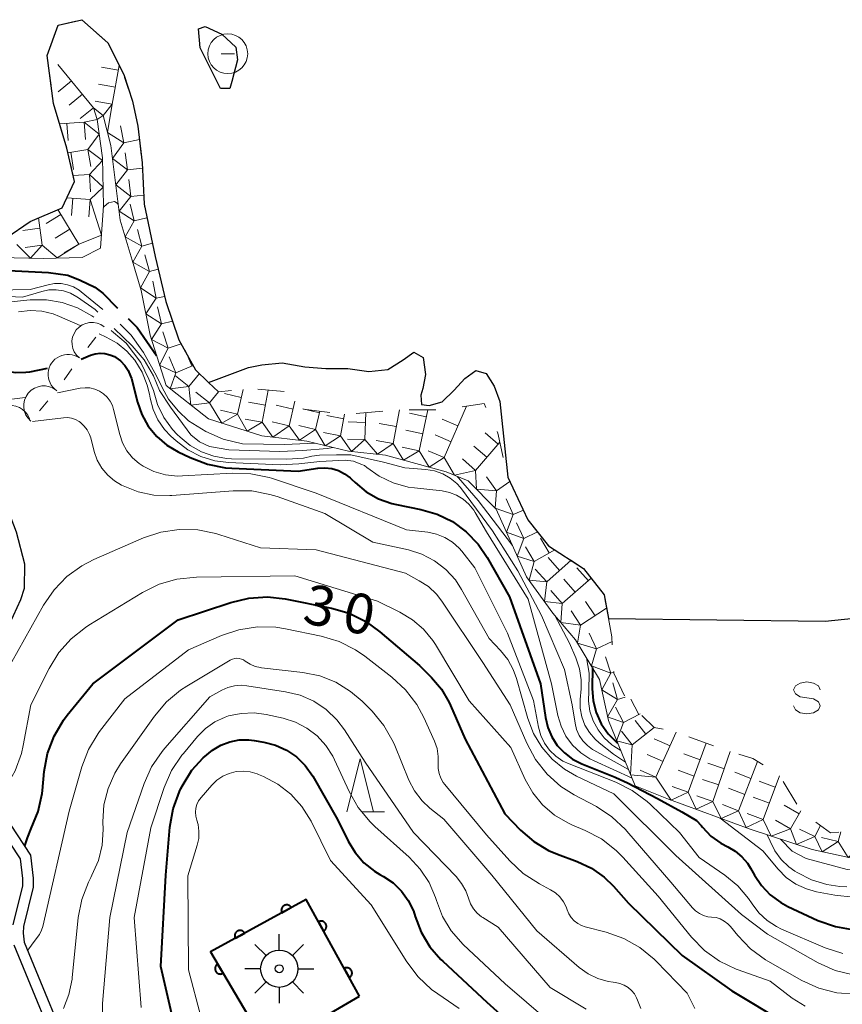
# Model space of a CAD drawing. Units: metres. Extents: x -78000 to -75999, y 39000 to 40270.
# Drawn here: x -77791 to -77714, y 39331 to 39423 of the extents above; entities that cross this region are included whole.
import ezdxf

# ---------------------------------------------------------------- set-up
doc = ezdxf.new("R2010")
doc.units = ezdxf.units.M
for name, color, linetype, lineweight in [('210100_道路縁(街区線)', 7, 'Continuous', 30), ('424100_灯台', 7, 'Continuous', 30), ('510100_河川', 7, 'Continuous', 30), ('611100_コンクリート被覆(直落)', 7, 'Continuous', 30), ('633200_針葉樹林', 7, 'Continuous', 13), ('634000_砂れき地(未分類)', 7, 'Continuous', 13), ('710100_等高線(計曲線)', 7, 'Continuous', 40), ('710200_等高線(主曲線)', 7, 'Continuous', 13), ('721111_岩がけ(上)', 7, 'Continuous', 13), ('721112_岩がけ(下)', 7, 'Continuous', 13), ('721199_岩がけ(作図)', 7, 'Continuous', 13), ('721200_露岩', 7, 'Continuous', 13), ('721300_散岩(真形)', 7, 'Continuous', 13)]:
    doc.layers.add(name, color=color, linetype=linetype, lineweight=lineweight)
doc.styles.add('Style-WORKING', font='MS Gothic.ttf')

msp = doc.modelspace()

# ---------------------------------------------------------------- linework, layer by layer
at = {"layer": '210100_道路縁(街区線)', "linetype": 'Continuous', "lineweight": 30, "flags": 128}
for points in [[(-77795.27, 39354.06), (-77794.92, 39356.56), (-77794.62, 39358.88), (-77793.56, 39362.91), (-77790.79, 39368.93), (-77790.45, 39370), (-77790.41, 39372.25), (-77791.2, 39375.27), (-77791.7, 39376.57), (-77793.68, 39379.71), (-77797, 39383.75), (-77798.87, 39385.77), (-77798.27, 39386.27)], [(-77794.87, 39352.41), (-77789.86, 39344.87), (-77789.61, 39342.71), (-77789.61, 39341.85), (-77790.53, 39338.16), (-77790.55, 39337.53), (-77790.46, 39336.68), (-77785.49, 39324.59)], [(-77795.8, 39352), (-77790.83, 39344.52), (-77790.61, 39342.66), (-77790.61, 39341.98), (-77791.53, 39338.3)], [(-77791.44, 39336.44), (-77786.46, 39324.31)]]:
    msp.add_lwpolyline(points, dxfattribs=at)
at = {"layer": '424100_灯台', "linetype": 'Continuous', "lineweight": 30}
for p, q in [((-77766.48, 39335.93), (-77766.48, 39337.43)), ((-77767.715, 39335.415), (-77768.775, 39336.475)), ((-77765.245, 39335.415), (-77764.185, 39336.475)), ((-77768.23, 39334.18), (-77769.73, 39334.18)), ((-77764.73, 39334.18), (-77763.23, 39334.18)), ((-77768.775, 39331.885), (-77767.715, 39332.945)), ((-77764.185, 39331.885), (-77765.245, 39332.945)), ((-77766.48, 39332.43), (-77766.48, 39330.93))]:
    msp.add_line(p, q, dxfattribs=at)
for radius in [1.75, 0.375]:
    msp.add_circle((-77766.48, 39334.18), radius, dxfattribs=at)
at = {"layer": '510100_河川', "linetype": 'Continuous', "lineweight": 30, "flags": 128}
for points in [[(-77792.2, 39402.91), (-77789.9, 39404.48), (-77786.9, 39405.78), (-77785.73, 39408.26), (-77786.46, 39411.39), (-77787.7, 39415.58), (-77788.3, 39420.1), (-77787.27, 39422.95), (-77785.06, 39423.47), (-77782.6, 39421.3), (-77781.11, 39418.31), (-77780.27, 39415.8), (-77779.78, 39413.44), (-77779.37, 39410), (-77779.19, 39406.1), (-77778.14, 39401.18), (-77777.15, 39396.96), (-77775.92, 39393.36), (-77774.36, 39390.52), (-77773.13, 39389.35), (-77769.38, 39390.74), (-77768.12, 39391), (-77766.19, 39391.19), (-77764.06, 39390.81), (-77762.1, 39390.65), (-77760.04, 39390.65), (-77758.06, 39390.38), (-77756.28, 39390.56), (-77754.82, 39391.46), (-77753.83, 39392.18), (-77752.95, 39391.68), (-77752.72, 39390.09), (-77752.99, 39388.78), (-77753.17, 39388.13), (-77753.11, 39387.28), (-77752.39, 39387.16), (-77751.15, 39387.51), (-77750.04, 39388.6), (-77749.04, 39389.72), (-77747.98, 39390.47), (-77747.03, 39390.18), (-77746.28, 39388.98), (-77745.75, 39387.56), (-77745.62, 39386.36), (-77744.99, 39380.42), (-77743.09, 39376.42), (-77741.15, 39373.98), (-77737.86, 39371.85), (-77735.92, 39369.36), (-77735.52, 39367.12), (-77715.13, 39366.88), (-77711.49, 39367.26)], [(-77772.01, 39416.99), (-77773.93, 39420.83), (-77774.08, 39422.61), (-77773.45, 39422.82), (-77771.87, 39422.11), (-77770.56, 39420.87), (-77770.41, 39419.7), (-77770.94, 39417.66), (-77771.12, 39417.01), (-77772.01, 39416.99)]]:
    msp.add_lwpolyline(points, dxfattribs=at)
at = {"layer": '611100_コンクリート被覆(直落)', "linetype": 'Continuous', "lineweight": 40, "flags": 128}
msp.add_lwpolyline([(-77758.93, 39331.59), (-77763.94, 39340.7), (-77772.95, 39335.76), (-77767.52, 39326.57), (-77758.93, 39331.59)], dxfattribs=at)
for points in [[(-77766.223, 39339.448), (-77765.346, 39339.929), (-77765.369, 39339.967), (-77765.395, 39340.002), (-77765.423, 39340.034), (-77765.454, 39340.065), (-77765.488, 39340.092), (-77765.525, 39340.116), (-77765.563, 39340.138), (-77765.603, 39340.154), (-77765.644, 39340.169), (-77765.687, 39340.179), (-77765.73, 39340.186), (-77765.773, 39340.189), (-77765.817, 39340.187), (-77765.86, 39340.183), (-77765.903, 39340.174), (-77765.944, 39340.162), (-77765.985, 39340.147), (-77766.025, 39340.127), (-77766.062, 39340.104), (-77766.097, 39340.078), (-77766.13, 39340.05), (-77766.16, 39340.019), (-77766.187, 39339.985), (-77766.212, 39339.948), (-77766.233, 39339.91), (-77766.25, 39339.87), (-77766.265, 39339.829), (-77766.274, 39339.786), (-77766.282, 39339.743), (-77766.284, 39339.7), (-77766.283, 39339.656), (-77766.279, 39339.613), (-77766.27, 39339.57), (-77766.257, 39339.529), (-77766.242, 39339.488)], [(-77762.785, 39338.6), (-77762.303, 39337.724), (-77762.266, 39337.747), (-77762.231, 39337.773), (-77762.198, 39337.801), (-77762.168, 39337.832), (-77762.141, 39337.867), (-77762.116, 39337.903), (-77762.095, 39337.941), (-77762.078, 39337.981), (-77762.063, 39338.022), (-77762.054, 39338.065), (-77762.047, 39338.108), (-77762.044, 39338.151), (-77762.046, 39338.195), (-77762.05, 39338.238), (-77762.059, 39338.281), (-77762.071, 39338.323), (-77762.087, 39338.363), (-77762.106, 39338.403), (-77762.129, 39338.44), (-77762.155, 39338.475), (-77762.183, 39338.508), (-77762.215, 39338.538), (-77762.249, 39338.565), (-77762.285, 39338.589), (-77762.323, 39338.611), (-77762.363, 39338.628), (-77762.405, 39338.643), (-77762.447, 39338.652), (-77762.49, 39338.659), (-77762.534, 39338.662), (-77762.578, 39338.66), (-77762.621, 39338.656), (-77762.664, 39338.647), (-77762.705, 39338.635), (-77762.746, 39338.619)], [(-77770.607, 39337.045), (-77769.73, 39337.525), (-77769.753, 39337.563), (-77769.779, 39337.598), (-77769.807, 39337.63), (-77769.839, 39337.661), (-77769.873, 39337.688), (-77769.909, 39337.712), (-77769.947, 39337.734), (-77769.987, 39337.751), (-77770.028, 39337.766), (-77770.071, 39337.775), (-77770.114, 39337.783), (-77770.157, 39337.785), (-77770.201, 39337.784), (-77770.245, 39337.779), (-77770.288, 39337.771), (-77770.329, 39337.758), (-77770.369, 39337.743), (-77770.409, 39337.723), (-77770.447, 39337.701), (-77770.481, 39337.675), (-77770.514, 39337.647), (-77770.544, 39337.615), (-77770.571, 39337.581), (-77770.596, 39337.545), (-77770.617, 39337.507), (-77770.634, 39337.467), (-77770.649, 39337.425), (-77770.659, 39337.382), (-77770.666, 39337.34), (-77770.668, 39337.296), (-77770.667, 39337.252), (-77770.663, 39337.209), (-77770.654, 39337.166), (-77770.642, 39337.125), (-77770.626, 39337.084)], [(-77771.766, 39333.756), (-77772.275, 39334.617), (-77772.311, 39334.593), (-77772.345, 39334.566), (-77772.377, 39334.537), (-77772.406, 39334.504), (-77772.432, 39334.469), (-77772.456, 39334.432), (-77772.476, 39334.393), (-77772.491, 39334.353), (-77772.505, 39334.311), (-77772.513, 39334.268), (-77772.519, 39334.225), (-77772.52, 39334.181), (-77772.518, 39334.138), (-77772.512, 39334.094), (-77772.502, 39334.052), (-77772.488, 39334.011), (-77772.471, 39333.971), (-77772.451, 39333.932), (-77772.427, 39333.895), (-77772.399, 39333.861), (-77772.37, 39333.83), (-77772.338, 39333.8), (-77772.303, 39333.774), (-77772.266, 39333.751), (-77772.227, 39333.731), (-77772.187, 39333.715), (-77772.145, 39333.701), (-77772.102, 39333.693), (-77772.059, 39333.687), (-77772.015, 39333.686), (-77771.971, 39333.689), (-77771.928, 39333.695), (-77771.886, 39333.705), (-77771.845, 39333.718), (-77771.805, 39333.735)], [(-77760.376, 39334.219), (-77759.894, 39333.342), (-77759.856, 39333.365), (-77759.821, 39333.391), (-77759.789, 39333.42), (-77759.758, 39333.451), (-77759.732, 39333.485), (-77759.707, 39333.522), (-77759.686, 39333.56), (-77759.669, 39333.6), (-77759.654, 39333.641), (-77759.644, 39333.684), (-77759.637, 39333.727), (-77759.635, 39333.77), (-77759.636, 39333.814), (-77759.64, 39333.857), (-77759.649, 39333.9), (-77759.662, 39333.941), (-77759.677, 39333.982), (-77759.697, 39334.022), (-77759.72, 39334.059), (-77759.746, 39334.094), (-77759.774, 39334.126), (-77759.805, 39334.157), (-77759.839, 39334.184), (-77759.876, 39334.208), (-77759.914, 39334.23), (-77759.954, 39334.246), (-77759.995, 39334.261), (-77760.038, 39334.271), (-77760.081, 39334.278), (-77760.124, 39334.28), (-77760.168, 39334.279), (-77760.211, 39334.275), (-77760.254, 39334.266), (-77760.296, 39334.254), (-77760.336, 39334.238)]]:
    msp.add_lwpolyline(points, close=True, dxfattribs=at)
at = {"layer": '633200_針葉樹林', "linetype": 'Continuous', "lineweight": 13}
msp.add_line((-77758.672, 39348.94), (-77756.588, 39348.94), dxfattribs=at)
at = {"layer": '633200_針葉樹林', "linetype": 'Continuous', "lineweight": 13, "flags": 128}
msp.add_lwpolyline([(-77760.13, 39348.94), (-77758.88, 39353.94), (-77757.63, 39348.94)], dxfattribs=at)
at = {"layer": '634000_砂れき地(未分類)', "linetype": 'Continuous', "lineweight": 13, "flags": 128}
for points in [[(-77715.61, 39360.41), (-77715.777, 39360.785), (-77716.235, 39361.06), (-77716.86, 39361.16), (-77717.485, 39361.06), (-77717.943, 39360.785), (-77718.11, 39360.41), (-77717.943, 39360.035), (-77717.485, 39359.76), (-77716.86, 39359.66)], [(-77716.86, 39359.66), (-77716.235, 39359.56), (-77715.777, 39359.285), (-77715.61, 39358.91), (-77715.777, 39358.535), (-77716.235, 39358.26), (-77716.86, 39358.16), (-77717.485, 39358.26), (-77717.943, 39358.535), (-77718.11, 39358.91)]]:
    msp.add_lwpolyline(points, dxfattribs=at)
at = {"layer": '710100_等高線(計曲線)', "linetype": 'Continuous', "lineweight": 40, "flags": 128}
for points, elevation in [([(-77802.46, 39404.31), (-77800.59, 39402.12), (-77799.47, 39401.31), (-77798.54, 39400.72), (-77797.39, 39400.35), (-77795.76, 39400.07), (-77788.19, 39399.67), (-77786.36, 39399.42), (-77785.19, 39398.95), (-77783.82, 39398.3), (-77783.07, 39397.73), (-77781.68, 39396.34)], 10), ([(-77780.7, 39395.35), (-77779.84, 39394.5), (-77778.02, 39391.88)], 10), ([(-77794.14, 39391.33), (-77793.85, 39391.15), (-77793.03, 39390.71), (-77792.15, 39390.41), (-77791.24, 39390.27), (-77790.31, 39390.3), (-77789.92, 39390.35), (-77788.27, 39390.67)], 20), ([(-77785.12, 39391.54), (-77784.24, 39391.9), (-77783.8, 39392.03), (-77783.33, 39392.09), (-77782.87, 39392.06), (-77782.41, 39391.95), (-77781.98, 39391.77), (-77781.86, 39391.7), (-77781.4, 39391.36), (-77781, 39390.94), (-77780.68, 39390.47), (-77780.46, 39389.94), (-77780.38, 39389.7), (-77779.82, 39387.5), (-77779.41, 39386.32), (-77778.8, 39385.23), (-77778, 39384.26), (-77777.06, 39383.45), (-77776, 39382.82), (-77774.86, 39382.27), (-77773.23, 39381.64), (-77771.52, 39381.32), (-77770.93, 39381.27), (-77764.7, 39381), (-77762.85, 39381.27), (-77762.2, 39381.31), (-77761.55, 39381.24), (-77760.92, 39381.05), (-77760.34, 39380.75), (-77759.81, 39380.36), (-77759.67, 39380.23), (-77759.35, 39379.92), (-77758.32, 39379.06), (-77757.16, 39378.4), (-77755.89, 39377.95), (-77755.44, 39377.85), (-77753.17, 39377.4), (-77751.63, 39376.95), (-77750.18, 39376.25), (-77748.89, 39375.3), (-77747.77, 39374.14), (-77746.92, 39372.87), (-77744.83, 39369.17), (-77741.9, 39361), (-77741.45, 39357.82), (-77741.23, 39356.88), (-77740.85, 39356), (-77740.33, 39355.19), (-77739.67, 39354.49), (-77738.9, 39353.91), (-77738.02, 39353.46), (-77734.88, 39352.22)], 20), ([(-77790.4, 39345.75), (-77790.16, 39346.51), (-77789.82, 39347.36), (-77789.16, 39348.97), (-77788.79, 39350.68), (-77788.75, 39350.96), (-77788.58, 39352.73), (-77788.26, 39354.44), (-77787.65, 39356.07), (-77786.76, 39357.57), (-77786.41, 39358.04), (-77784.02, 39361), (-77775.97, 39367), (-77771.03, 39368.65), (-77769.33, 39369.05), (-77767.59, 39369.16), (-77765.91, 39368.97), (-77761.57, 39368.1), (-77759.9, 39367.62), (-77758.33, 39366.84), (-77757.01, 39365.89), (-77753.3, 39362.7), (-77752.15, 39361.57), (-77751.22, 39360.47), (-77750.49, 39359.23), (-77750.36, 39358.95), (-77749, 39355.77), (-77745.25, 39348.75), (-77743.78, 39347.22), (-77742.55, 39346.16), (-77741.15, 39345.32), (-77740.31, 39344.96), (-77738.46, 39344.28), (-77737.13, 39343.65), (-77735.93, 39342.8), (-77735.06, 39341.94), (-77733.65, 39340.35), (-77728.58, 39335.42), (-77723.91, 39332.09)], 30), ([(-77737.03, 39362.52), (-77737.05, 39360.54), (-77736.96, 39359.39), (-77736.68, 39358.28), (-77736.2, 39357.23), (-77735.55, 39356.28), (-77734.74, 39355.46), (-77734.66, 39355.4)], 10), ([(-77775.46, 39325), (-77777.6, 39334.4), (-77777.16, 39343), (-77776.76, 39347.51), (-77776.45, 39349.22), (-77775.85, 39350.86), (-77775.72, 39351.13), (-77775.51, 39351.53), (-77774.69, 39352.86), (-77773.64, 39354.02), (-77772.76, 39354.75), (-77771.98, 39355.21), (-77771.13, 39355.54), (-77770.24, 39355.71), (-77769.33, 39355.72), (-77768.85, 39355.66), (-77767.93, 39355.51), (-77766.83, 39355.23), (-77765.79, 39354.75), (-77764.85, 39354.11), (-77764.03, 39353.31), (-77763.32, 39352.3), (-77761, 39348.23), (-77760, 39346.19), (-77759.34, 39345.11), (-77758.51, 39344.16), (-77757.52, 39343.37), (-77757.02, 39343.06), (-77756.66, 39342.86), (-77755.76, 39342.25), (-77754.98, 39341.49), (-77754.35, 39340.61), (-77753.87, 39339.64), (-77753.7, 39339.11), (-77753.14, 39337.62), (-77752.32, 39336.25), (-77751.28, 39335.04), (-77751.1, 39334.88), (-77746.95, 39331.05), (-77741.69, 39326.31)], 40), ([(-77734.88, 39352.22), (-77734.41, 39352), (-77733.72, 39351.67), (-77730.92, 39350.21), (-77728.61, 39348.95), (-77727.24, 39348.14), (-77726.81, 39347.65), (-77726.69, 39347.49), (-77725.88, 39346.66), (-77724.94, 39345.98), (-77724.3, 39345.65), (-77723.59, 39345.24), (-77722.97, 39344.72), (-77722.44, 39344.1), (-77722.15, 39343.64), (-77721.8, 39343), (-77721.13, 39342), (-77720.3, 39341.12), (-77719.32, 39340.41), (-77718.64, 39340.04), (-77715.82, 39338.73), (-77714.18, 39338.14), (-77712.46, 39337.84)], 20), ([(-77723.91, 39332.09), (-77718.97, 39329.11)], 30)]:
    msp.add_lwpolyline(points, dxfattribs=dict(at, elevation=elevation))
at = {"layer": '710200_等高線(主曲線)', "linetype": 'Continuous', "lineweight": 13, "flags": 128}
for points, elevation in [([(-77783.03, 39405.79), (-77782.95, 39405.89), (-77782.55, 39406.23), (-77781.98, 39406.38), (-77781.71, 39406.21), (-77781.62, 39406.09)], 8), ([(-77804.09, 39400.39), (-77803.89, 39400.05), (-77803.4, 39399.46), (-77802.79, 39398.96), (-77802.35, 39398.65), (-77801.1, 39397.95), (-77799.75, 39397.47), (-77798.42, 39397.24), (-77793.23, 39396.77), (-77789.9, 39397.1), (-77788.38, 39397.11), (-77786.88, 39396.86), (-77785.44, 39396.36), (-77784.11, 39395.61), (-77783.92, 39395.47)], 16), ([(-77801.74, 39399.32), (-77800.99, 39398.73), (-77800.01, 39398.21), (-77798.94, 39397.87), (-77797.84, 39397.72), (-77790.63, 39397.37), (-77788.81, 39397.9), (-77788.14, 39398.04), (-77787.45, 39398.05), (-77786.77, 39397.95), (-77786.12, 39397.73), (-77785.51, 39397.4), (-77785.45, 39397.35), (-77783.8, 39396.2), (-77783.53, 39395.94)], 14), ([(-77798.24, 39398.19), (-77796.73, 39397.96), (-77796.49, 39397.96), (-77789.91, 39398.09), (-77788.2, 39398.54), (-77787.6, 39398.65), (-77787, 39398.65), (-77786.4, 39398.54), (-77785.84, 39398.33), (-77785.31, 39398.03), (-77785.11, 39397.87), (-77783.06, 39396.19)], 12), ([(-77791, 39395.97), (-77789.91, 39396.11), (-77788.81, 39396.05), (-77787.75, 39395.8), (-77787.13, 39395.56), (-77785.21, 39394.71)], 18), ([(-77782.29, 39394.22), (-77782.06, 39394.05), (-77780.87, 39393.05), (-77779.49, 39391.21), (-77778.73, 39389.66), (-77778.29, 39388.58), (-77777.92, 39387.26), (-77777.32, 39386.03), (-77776.52, 39384.92), (-77776.08, 39384.44), (-77775.81, 39384.19), (-77774.87, 39383.41), (-77773.8, 39382.8), (-77772.64, 39382.39), (-77771.43, 39382.19), (-77770.97, 39382.17), (-77765.77, 39382.11), (-77764.2, 39382.23), (-77763.41, 39382.4), (-77762.69, 39382.51), (-77761.08, 39382.52), (-77759.74, 39382.53), (-77756.68, 39381.84), (-77754.68, 39381.32), (-77752.69, 39381.16), (-77751.88, 39381.02), (-77751.11, 39380.75), (-77750.4, 39380.35), (-77749.77, 39379.83), (-77749.43, 39379.45), (-77746.44, 39375.37), (-77744.05, 39371.61), (-77741.83, 39367.43), (-77739.65, 39362.35), (-77738.92, 39359), (-77738.66, 39357.3), (-77738.52, 39356.7), (-77738.27, 39356.14), (-77737.93, 39355.63), (-77737.5, 39355.18), (-77737.01, 39354.82), (-77736.9, 39354.76), (-77733.63, 39352.92)], 16), ([(-77781.99, 39394.43), (-77780.3, 39392.78), (-77779.17, 39391.46), (-77778.29, 39389.97), (-77777.74, 39388.57), (-77776.7, 39387), (-77774.79, 39384.4), (-77773.97, 39383.75), (-77773.05, 39383.31), (-77771.23, 39383.01), (-77766.44, 39382.85), (-77764.25, 39382.94), (-77761.98, 39383.13), (-77761.41, 39383.22)], 14), ([(-77781.43, 39394.81), (-77780.4, 39393.8), (-77779.39, 39392.39), (-77779.26, 39392.16), (-77778.03, 39389.97), (-77777.5, 39388.87), (-77776.88, 39387.76), (-77776, 39386.68), (-77775.01, 39385.73), (-77773.39, 39384.74), (-77771.76, 39384), (-77769.94, 39383.57), (-77765.99, 39383.5), (-77763.09, 39383.62)], 12), ([(-77783.4, 39393.9), (-77782.75, 39393.61), (-77781.72, 39393.04), (-77780.8, 39392.29), (-77780.06, 39391.44), (-77779.37, 39390.31), (-77778.89, 39389.08), (-77778.69, 39388.24), (-77778.63, 39387.87), (-77778.35, 39386.81), (-77777.89, 39385.82), (-77777.27, 39384.92), (-77776.66, 39384.28), (-77776.16, 39383.84), (-77775.08, 39383.01), (-77773.86, 39382.38), (-77772.55, 39381.98), (-77771.24, 39381.81), (-77766.4, 39381.6), (-77764.65, 39381.67), (-77762.65, 39381.91), (-77760.29, 39382.02), (-77759.49, 39381.92), (-77758.81, 39381.66), (-77758.46, 39381.53), (-77758.25, 39381.35), (-77757.07, 39380.51), (-77755.76, 39379.89), (-77754.37, 39379.5), (-77753.77, 39379.42), (-77751.17, 39379.13), (-77750.47, 39378.99), (-77749.8, 39378.73), (-77749.18, 39378.36), (-77748.64, 39377.89), (-77748.19, 39377.33), (-77748.05, 39377.1), (-77747, 39375.28), (-77743.06, 39368.94), (-77740.89, 39361), (-77740.28, 39358), (-77739.98, 39357), (-77739.52, 39356.06), (-77738.89, 39355.22), (-77738.13, 39354.5), (-77737.26, 39353.92), (-77736.88, 39353.73), (-77733.3, 39352.11)], 18), ([(-77787.32, 39388.35), (-77785.21, 39388.79), (-77784.74, 39388.85), (-77784.28, 39388.82), (-77783.82, 39388.72), (-77783.39, 39388.53), (-77783, 39388.28), (-77782.66, 39387.96), (-77782.39, 39387.59), (-77782.17, 39387.17), (-77782.06, 39386.81), (-77781.48, 39384.44), (-77781.21, 39383.65), (-77780.8, 39382.91), (-77780.28, 39382.25), (-77779.64, 39381.7), (-77779.28, 39381.46), (-77778.27, 39380.97), (-77777.18, 39380.65), (-77776.05, 39380.53), (-77775.57, 39380.54), (-77770.89, 39380.8), (-77769.15, 39380.75), (-77767.44, 39380.39), (-77767.2, 39380.32), (-77763, 39378.93), (-77754.52, 39375.48), (-77752.51, 39375.24), (-77751.68, 39375.06), (-77750.9, 39374.75), (-77750.19, 39374.31), (-77749.57, 39373.75), (-77749.32, 39373.46), (-77748.09, 39371.91), (-77745, 39365.75), (-77742.58, 39359.42), (-77742.1, 39356.9), (-77741.88, 39356.12), (-77741.53, 39355.39), (-77741.05, 39354.73), (-77740.47, 39354.17), (-77739.8, 39353.71), (-77739.23, 39353.45), (-77734.84, 39351.72), (-77733.28, 39350.95), (-77731.88, 39349.91), (-77731.57, 39349.63), (-77728.83, 39347), (-77727, 39344.64), (-77724.57, 39342.98), (-77723.36, 39341.98), (-77722.34, 39340.79), (-77722, 39340.28), (-77721.37, 39339.44), (-77720.61, 39338.72), (-77719.73, 39338.15), (-77719.25, 39337.92), (-77715.13, 39336.15), (-77713.47, 39335.61)], 22), ([(-77794.96, 39387.35), (-77790.38, 39387.93)], 22), ([(-77789.69, 39385.67), (-77786.78, 39386.01), (-77786.4, 39386.03), (-77786.02, 39385.97), (-77785.65, 39385.85), (-77785.31, 39385.67), (-77785.16, 39385.56), (-77784.82, 39385.24), (-77784.53, 39384.87), (-77784.32, 39384.45), (-77784.21, 39384.12), (-77783.88, 39382.84), (-77783.59, 39382.03), (-77783.16, 39381.29), (-77782.61, 39380.62), (-77781.96, 39380.07), (-77781.32, 39379.68), (-77781.16, 39379.6), (-77779.75, 39379.04), (-77778.27, 39378.73), (-77776.76, 39378.69), (-77776.59, 39378.7), (-77770.81, 39379.15), (-77769.07, 39379.13), (-77767.35, 39378.81), (-77766.69, 39378.6), (-77762.2, 39377), (-77757.68, 39374.32), (-77754.34, 39373.58), (-77753.07, 39373.17), (-77751.88, 39372.56), (-77750.82, 39371.74), (-77749.92, 39370.76), (-77749.33, 39369.85), (-77746.75, 39365.25), (-77745.67, 39364.12), (-77744.99, 39363.27), (-77744.47, 39362.32), (-77744.17, 39361.5), (-77743.1, 39357.71), (-77742.56, 39356.31), (-77741.8, 39355.03), (-77740.82, 39353.9), (-77739.66, 39352.95), (-77738.52, 39352.3), (-77735, 39350.64), (-77729.18, 39344.82), (-77723, 39339.3), (-77720.57, 39337.43), (-77715.79, 39334.75), (-77714.2, 39334.03), (-77712.51, 39333.6)], 24), ([(-77749.74, 39380.49), (-77749.62, 39380.38), (-77747.76, 39378.24), (-77744.54, 39373.99)], 14), ([(-77792.21, 39361.98), (-77788.64, 39368.38), (-77787.66, 39369.82), (-77786.45, 39371.07), (-77785.04, 39372.1), (-77783.91, 39372.68), (-77779.25, 39374.71), (-77777.6, 39375.26), (-77775.88, 39375.52), (-77774.13, 39375.48), (-77772.43, 39375.13), (-77772.17, 39375.05), (-77768.23, 39373.77), (-77763, 39373.6), (-77754.61, 39371.39), (-77753.31, 39370.69), (-77752.45, 39370.13), (-77751.7, 39369.43), (-77751.19, 39368.76), (-77747.34, 39363), (-77744.76, 39359), (-77743.2, 39355.4), (-77742.38, 39353.86), (-77741.29, 39352.49), (-77739.99, 39351.34), (-77738.73, 39350.54), (-77736.65, 39349.43), (-77735.19, 39348.48), (-77733.92, 39347.29), (-77733.78, 39347.13), (-77729.66, 39342.34), (-77727.63, 39339.92), (-77727.32, 39339.62), (-77726.97, 39339.37), (-77726.58, 39339.19), (-77726.16, 39339.08), (-77725.82, 39339.04), (-77725.4, 39338.99), (-77725, 39338.87), (-77724.63, 39338.67), (-77724.29, 39338.42), (-77724.03, 39338.15), (-77723.36, 39337.31)], 26), ([(-77793.11, 39349.84), (-77792.74, 39350.44), (-77792.17, 39351.29), (-77791.31, 39352.8), (-77790.71, 39354.44), (-77790.55, 39355.19), (-77789.84, 39359), (-77788.13, 39362.43), (-77787.21, 39363.92), (-77786.06, 39365.22), (-77784.69, 39366.3), (-77784.39, 39366.5), (-77779.34, 39369.57), (-77777.78, 39370.35), (-77776.11, 39370.84), (-77774.26, 39371.03), (-77765, 39371.14), (-77757.25, 39368.75)], 28), ([(-77757.25, 39368.75), (-77755.13, 39367.72), (-77753.94, 39367.02), (-77752.9, 39366.13), (-77752.03, 39365.06), (-77751.78, 39364.68), (-77748.61, 39359.39), (-77744.71, 39355), (-77743.36, 39352), (-77742.64, 39350.73), (-77741.71, 39349.59), (-77740.6, 39348.64), (-77739.34, 39347.9), (-77738.96, 39347.72), (-77737.72, 39347.2), (-77736.17, 39346.39), (-77734.8, 39345.32), (-77734.17, 39344.68), (-77730.85, 39341), (-77727.71, 39337.16), (-77726.49, 39335.91), (-77725.08, 39334.89), (-77723.51, 39334.14), (-77723.31, 39334.07), (-77720.32, 39333), (-77718.24, 39331.42), (-77717.01, 39330.65)], 28), ([(-77740.6, 39367.47), (-77739.19, 39364.81), (-77738.58, 39363.42), (-77738.24, 39362.41), (-77738.09, 39361.37), (-77738.1, 39360.51), (-77738.17, 39359.51), (-77738.17, 39358.69), (-77738.02, 39357.88), (-77737.73, 39357.11), (-77737.31, 39356.4), (-77736.78, 39355.77), (-77736.4, 39355.43), (-77735.05, 39354.36), (-77733.92, 39353.62)], 14), ([(-77790.11, 39335.94), (-77789.42, 39336.87), (-77789.03, 39337.39), (-77788.83, 39337.8), (-77788.72, 39338.15), (-77786.25, 39349), (-77785.04, 39353.19), (-77784.41, 39354.81), (-77783.51, 39356.31), (-77783.37, 39356.5), (-77781, 39359.58), (-77775, 39364.17), (-77771.92, 39365.52), (-77770.27, 39366.08), (-77768.54, 39366.35), (-77766.8, 39366.31), (-77765.88, 39366.16), (-77762.53, 39365.47), (-77760.86, 39364.97), (-77759.3, 39364.19), (-77758.42, 39363.58), (-77755.88, 39361.61), (-77754.6, 39360.42), (-77753.54, 39359.04), (-77752.89, 39357.82), (-77751.88, 39355.58), (-77751.64, 39354.89), (-77751.52, 39354.16), (-77751.52, 39353.48), (-77751.52, 39353.01), (-77751.44, 39352.55), (-77751.28, 39352.11), (-77751.05, 39351.7), (-77750.92, 39351.53), (-77747, 39346.77), (-77744.8, 39344.33), (-77743.53, 39343.14), (-77742.02, 39342.17), (-77740.97, 39341.62), (-77740.5, 39341.32), (-77740.09, 39340.94), (-77739.75, 39340.49), (-77739.49, 39339.99), (-77739.4, 39339.73), (-77739.24, 39339.34), (-77739.02, 39338.99), (-77738.73, 39338.68), (-77738.4, 39338.43), (-77738.04, 39338.24)], 32), ([(-77737.57, 39363.42), (-77737.35, 39362), (-77737.38, 39360.32), (-77737.41, 39359.36), (-77737.27, 39358.41), (-77736.96, 39357.49), (-77736.5, 39356.65), (-77735.91, 39355.89), (-77735.19, 39355.26), (-77735, 39355.12), (-77734.37, 39354.7)], 12), ([(-77786.77, 39330.45), (-77786.26, 39331.75), (-77785.96, 39333.2), (-77785.95, 39333.34), (-77785.38, 39339), (-77785.05, 39340.71), (-77784.43, 39342.34), (-77784.21, 39342.77), (-77784.09, 39343), (-77783.49, 39344.37), (-77783.14, 39345.82), (-77783.05, 39347.28), (-77783.06, 39348), (-77782.96, 39349.59), (-77782.58, 39351.13), (-77781.94, 39352.58), (-77781.4, 39353.45), (-77778.22, 39357.95), (-77777.09, 39359.28), (-77775.76, 39360.39), (-77775.18, 39360.76), (-77771.08, 39363.22), (-77770.88, 39363.31), (-77770.67, 39363.37), (-77770.46, 39363.39), (-77770.24, 39363.38), (-77770.03, 39363.32), (-77769.83, 39363.24), (-77769.67, 39363.13), (-77769.23, 39362.84), (-77768.74, 39362.63), (-77768.23, 39362.51), (-77768.15, 39362.5), (-77764.27, 39362.06), (-77762.67, 39361.73), (-77761.16, 39361.13), (-77759.77, 39360.28), (-77758.68, 39359.34), (-77757.75, 39358.4), (-77756.64, 39357.06), (-77755.78, 39355.54), (-77755.62, 39355.18), (-77754.28, 39351.93), (-77753.75, 39350.91), (-77753.05, 39349.99), (-77752.32, 39349.3), (-77751, 39348.24), (-77746.48, 39343), (-77742.25, 39337.75), (-77738.26, 39334.3), (-77737.43, 39333.7), (-77736.52, 39333.26), (-77735.54, 39332.98), (-77735.09, 39332.91), (-77734.86, 39332.89)], 34), ([(-77783, 39321.65), (-77783.1, 39330.9), (-77782.41, 39339), (-77780.78, 39347), (-77779.19, 39351.6), (-77778.48, 39353.19), (-77777.5, 39354.63), (-77777.25, 39354.93), (-77773, 39359.77), (-77771.89, 39360.38), (-77771.31, 39360.65), (-77770.69, 39360.8), (-77770.05, 39360.85), (-77769.54, 39360.81), (-77765.89, 39360.24), (-77764.52, 39359.91), (-77763.24, 39359.34), (-77762.07, 39358.56), (-77761.06, 39357.59), (-77760.35, 39356.65), (-77758.39, 39353.61), (-77753.87, 39347), (-77749.84, 39342.85), (-77749.33, 39342.21), (-77748.93, 39341.5), (-77748.68, 39340.81), (-77748.49, 39340.3), (-77748.22, 39339.83), (-77747.87, 39339.42), (-77747.46, 39339.07), (-77747.33, 39338.99), (-77745.9, 39338.1), (-77741, 39332.43), (-77737.62, 39330.38)], 36), ([(-77779.45, 39330.55), (-77780.12, 39339), (-77778.56, 39347.44), (-77777.29, 39351.22), (-77776.6, 39352.82), (-77775.63, 39354.27), (-77775.49, 39354.44), (-77774.17, 39356.03), (-77773.42, 39356.78), (-77772.55, 39357.4), (-77771.58, 39357.85), (-77771.25, 39357.96), (-77770.06, 39358.21), (-77768.85, 39358.25), (-77767.72, 39358.1), (-77766.12, 39357.75), (-77764.96, 39357.38), (-77763.88, 39356.83), (-77762.92, 39356.09), (-77762.1, 39355.19), (-77761.44, 39354.17), (-77761.28, 39353.84), (-77759.91, 39350.85), (-77759.05, 39349.34), (-77757.94, 39347.99), (-77757.49, 39347.56), (-77754.27, 39344.68), (-77753.22, 39343.56), (-77752.39, 39342.28), (-77751.79, 39340.88), (-77751.7, 39340.59), (-77751.12, 39339.1), (-77750.3, 39337.74), (-77749.17, 39336.46), (-77745.23, 39332.77), (-77739, 39327.4)], 38), ([(-77772.69, 39325.31), (-77775, 39334.09), (-77775.08, 39342.92), (-77774.19, 39345.81), (-77774.05, 39346.45), (-77774.03, 39347.11), (-77774.12, 39347.76), (-77774.24, 39348.17), (-77774.33, 39348.54), (-77774.36, 39348.91), (-77774.32, 39349.28), (-77774.22, 39349.64), (-77774.06, 39349.98), (-77773.83, 39350.29), (-77772.83, 39351.45), (-77772.34, 39351.92), (-77771.79, 39352.29), (-77771.18, 39352.56), (-77770.53, 39352.73), (-77769.86, 39352.77), (-77769.2, 39352.7), (-77768.55, 39352.52), (-77768.43, 39352.47), (-77767.97, 39352.28), (-77766.61, 39351.56), (-77765.39, 39350.61), (-77764.36, 39349.46), (-77763.49, 39348.06), (-77761.65, 39344.35), (-77757.82, 39340.18), (-77754.48, 39334.82), (-77753.43, 39333.43), (-77752.16, 39332.24), (-77751.56, 39331.81), (-77749.55, 39330.45)], 42), ([(-77725.03, 39348.36), (-77721, 39345.26), (-77719.57, 39343.56), (-77718.8, 39342.78), (-77717.9, 39342.15), (-77716.9, 39341.69), (-77715.96, 39341.43), (-77714.24, 39341.09), (-77712.51, 39340.9), (-77710.77, 39341.02), (-77709.08, 39341.44), (-77708.01, 39341.87), (-77704.41, 39343.59), (-77697, 39347.47), (-77694.84, 39349.39), (-77693.74, 39350.22), (-77692.51, 39350.83), (-77691.19, 39351.23), (-77690.24, 39351.34)], 18), ([(-77719.34, 39346.37), (-77719.3, 39346.33), (-77718.25, 39345.24), (-77716.94, 39344.56), (-77713.08, 39343.53), (-77712.08, 39343.47), (-77710.05, 39343.62), (-77709.33, 39343.84), (-77708.67, 39344.11), (-77707.8, 39344.52), (-77707.19, 39345.02), (-77706.17, 39346.04), (-77705, 39347.26), (-77703.29, 39348.82), (-77702.47, 39349.71), (-77702.04, 39350.39)], 14), ([(-77720.62, 39346.8), (-77720.35, 39346.28), (-77720.31, 39346.17), (-77719.87, 39345.28), (-77719.28, 39344.47), (-77718.56, 39343.77), (-77717.99, 39343.37), (-77717.77, 39343.23), (-77716.42, 39342.54), (-77714.97, 39342.1), (-77713.75, 39341.93), (-77713.11, 39341.89)], 16), ([(-77738.04, 39338.24), (-77737.71, 39338.13), (-77735.74, 39337.62), (-77734.09, 39337.04), (-77732.58, 39336.19), (-77731.23, 39335.08), (-77731.03, 39334.89), (-77728.12, 39331.88), (-77727.41, 39330.44)], 32), ([(-77723.36, 39337.31), (-77722.15, 39336.05), (-77720.74, 39335.03), (-77720.52, 39334.9), (-77717.32, 39333.08), (-77715.73, 39332.36), (-77714.05, 39331.92), (-77712.33, 39331.78)], 26), ([(-77734.86, 39332.89), (-77734.44, 39332.8), (-77734.04, 39332.65), (-77733.67, 39332.43), (-77733.35, 39332.14), (-77733.08, 39331.81), (-77732.88, 39331.43), (-77732.79, 39331.21), (-77732.47, 39330.45)], 34)]:
    msp.add_lwpolyline(points, dxfattribs=dict(at, elevation=elevation))
at = {"layer": '721111_岩がけ(上)', "linetype": 'Continuous', "lineweight": 13, "flags": 128}
msp.add_lwpolyline([(-77711.48, 39344.33), (-77716.37, 39345.39), (-77722.19, 39347.32), (-77729.86, 39350.13), (-77733.01, 39351.39), (-77735.53, 39357.53), (-77736.35, 39361.38), (-77738.61, 39365.13), (-77740.75, 39367.64), (-77743.22, 39371.06), (-77746.08, 39377.43), (-77748.72, 39380.07), (-77750.78, 39380.92), (-77756.48, 39382.5), (-77759.96, 39382.87), (-77763.89, 39383.81), (-77768.11, 39384.31), (-77773.14, 39385.92), (-77777.12, 39389.04), (-77778.63, 39393.8), (-77779.45, 39397.99), (-77780.3, 39400.86), (-77781.44, 39404.6), (-77782.31, 39411.63), (-77783.04, 39414.46), (-77783.6, 39414.09), (-77783.1, 39410.46), (-77783.01, 39405.95), (-77783.3, 39401.99), (-77785.02, 39401.1), (-77788.68, 39401.01), (-77792.78, 39401.11)], dxfattribs=at)
at = {"layer": '721112_岩がけ(下)', "linetype": 'Continuous', "lineweight": 13}
for p, q in [((-77787.932, 39417.325), (-77788.261, 39419.803)), ((-77786.781, 39412.473), (-77787.49, 39414.87)), ((-77779.754, 39413.22), (-77779.458, 39410.738)), ((-77789.574, 39404.621), (-77787.28, 39405.615)), ((-77773.315, 39389.526), (-77773.13, 39389.35)), ((-77768.495, 39388.699), (-77766.003, 39388.498)), ((-77764.21, 39386.818), (-77761.727, 39386.522)), ((-77759.242, 39386.421), (-77756.751, 39386.632)), ((-77754.256, 39386.75), (-77751.756, 39386.75)), ((-77744.99, 39380.42), (-77743.917, 39378.162)), ((-77742.734, 39375.973), (-77741.178, 39374.016)), ((-77735.853, 39368.987), (-77735.52, 39367.12)), ((-77727.976, 39356.001), (-77725.627, 39355.147)), ((-77719.104, 39351.797), (-77717.801, 39349.663))]:
    msp.add_line(p, q, dxfattribs=at)
at = {"layer": '721112_岩がけ(下)', "linetype": 'Continuous', "lineweight": 13, "flags": 128}
for points in [[(-77787.552, 39422.169), (-77787.27, 39422.95), (-77785.645, 39423.332)], [(-77783.636, 39422.213), (-77782.6, 39421.3), (-77782.101, 39420.298)], [(-77781.022, 39418.046), (-77780.27, 39415.8), (-77780.243, 39415.671)], [(-77786.01, 39407.666), (-77785.73, 39408.26), (-77786.149, 39410.055)], [(-77779.289, 39408.245), (-77779.19, 39406.1), (-77779.116, 39405.755)], [(-77778.595, 39403.31), (-77778.14, 39401.18), (-77778.066, 39400.866)], [(-77777.495, 39398.433), (-77777.15, 39396.96), (-77776.831, 39396.026)], [(-77776.022, 39393.66), (-77775.92, 39393.36), (-77774.869, 39391.447)], [(-77773.13, 39389.35), (-77772.2, 39388.47), (-77770.985, 39388.58)], [(-77749.278, 39387.032), (-77747.21, 39387.36), (-77747.04, 39386.991)], [(-77745.994, 39384.72), (-77745.92, 39384.56), (-77745.411, 39382.293)], [(-77739.09, 39372.646), (-77737.86, 39371.85), (-77737.224, 39371.033)], [(-77735.52, 39367.12), (-77735.21, 39365.42), (-77735.163, 39364.649)], [(-77735.009, 39362.154), (-77735, 39362), (-77734.026, 39359.866)], [(-77732.38, 39358.017), (-77731.22, 39356.87), (-77730.366, 39356.708)], [(-77723.251, 39354.37), (-77721.95, 39353.95), (-77720.986, 39353.354)], [(-77716.021, 39347.971), (-77714.65, 39346.98), (-77713.844, 39347.045)]]:
    msp.add_lwpolyline(points, dxfattribs=at)
at = {"layer": '721199_岩がけ(作図)', "linetype": 'Continuous', "lineweight": 13, "flags": 128}
for points in [[(-77783.95, 39415.19), (-77787.29, 39419.27)], [(-77781.61, 39418.72), (-77783.21, 39419)], [(-77782.18, 39415.52), (-77781.53, 39419.16)], [(-77786.01, 39417.71), (-77787.27, 39416.68)], [(-77781.89, 39417.12), (-77783.49, 39417.4)], [(-77784.98, 39416.45), (-77786.24, 39415.42)], [(-77782.18, 39415.52), (-77783.04, 39414.46), (-77783.95, 39415.19)], [(-77782.18, 39415.52), (-77783.78, 39415.8)], [(-77781.09, 39411.9), (-77782.63, 39412.87), (-77782.18, 39415.52)], [(-77783.95, 39415.19), (-77785.21, 39414.16)], [(-77783.95, 39415.19), (-77783.6, 39414.09), (-77784.82, 39413.83)], [(-77784.82, 39413.83), (-77787.13, 39413.66)], [(-77786.44, 39413.71), (-77786.32, 39412.09)], [(-77784.82, 39413.83), (-77784.7, 39412.21)], [(-77784.82, 39413.83), (-77783.4, 39412.69), (-77784.47, 39411.25)], [(-77781.09, 39411.9), (-77781.41, 39413.49)], [(-77780.76, 39409.33), (-77782.16, 39410.42), (-77781.09, 39411.9)], [(-77781.09, 39411.9), (-77779.63, 39412.19)], [(-77784.47, 39411.25), (-77786.36, 39410.95)], [(-77786.07, 39411), (-77785.82, 39409.39)], [(-77784.47, 39411.25), (-77784.21, 39409.65)], [(-77784.47, 39411.25), (-77783.09, 39410.21), (-77784.32, 39408.89)], [(-77780.76, 39409.33), (-77780.96, 39410.94)], [(-77784.32, 39408.89), (-77785.85, 39408.8)], [(-77784.32, 39408.89), (-77784.23, 39407.26)], [(-77784.32, 39408.89), (-77783.05, 39407.71), (-77784.27, 39406.55)], [(-77780.45, 39406.84), (-77781.85, 39407.94), (-77780.76, 39409.33)], [(-77780.76, 39409.33), (-77779.34, 39409.5)], [(-77780.45, 39406.84), (-77780.64, 39408.45)], [(-77780.45, 39406.84), (-77779.23, 39406.97)], [(-77784.27, 39406.55), (-77786.46, 39406.71)], [(-77785.89, 39406.67), (-77786.01, 39405.05)], [(-77784.27, 39406.55), (-77783.21, 39403.19), (-77785.32, 39402.36)], [(-77784.27, 39406.55), (-77784.39, 39404.93)], [(-77780.11, 39404.54), (-77781.54, 39405.45), (-77780.45, 39406.84)], [(-77780.11, 39404.54), (-77780.51, 39406.11)], [(-77787.01, 39405.14), (-77788.4, 39404.3)], [(-77785.32, 39402.36), (-77787.29, 39405.61)], [(-77788.77, 39402.25), (-77789.11, 39404.82)], [(-77779.39, 39402.16), (-77780.96, 39403.03), (-77780.11, 39404.54)], [(-77780.11, 39404.54), (-77778.92, 39404.84)], [(-77788.99, 39403.87), (-77790.6, 39403.65)], [(-77786.16, 39403.75), (-77787.55, 39402.91)], [(-77779.39, 39402.16), (-77779.82, 39403.73)], [(-77788.77, 39402.25), (-77789.86, 39401.04), (-77791.16, 39402.32)], [(-77785.32, 39402.36), (-77787.36, 39401.05), (-77788.77, 39402.25)], [(-77785.32, 39402.36), (-77786.71, 39401.52)], [(-77779.39, 39402.16), (-77778.41, 39402.43)], [(-77788.77, 39402.25), (-77790.38, 39402.04)], [(-77778.68, 39399.78), (-77780.24, 39400.65), (-77779.39, 39402.16)], [(-77778.68, 39399.78), (-77779.11, 39401.34)], [(-77778.04, 39397.27), (-77779.52, 39398.23), (-77778.68, 39399.78)], [(-77778.68, 39399.78), (-77777.87, 39400)], [(-77778.04, 39397.27), (-77778.36, 39398.87)], [(-77777.56, 39394.86), (-77779.02, 39395.8), (-77778.04, 39397.27)], [(-77778.04, 39397.27), (-77777.26, 39397.43)], [(-77777.56, 39394.86), (-77777.94, 39396.44)], [(-77777.56, 39394.86), (-77776.52, 39395.11)], [(-77776.92, 39392.56), (-77778.49, 39393.37), (-77777.56, 39394.86)], [(-77776.92, 39392.56), (-77777.43, 39394.1)], [(-77776.21, 39390.26), (-77777.73, 39390.97), (-77776.92, 39392.56)], [(-77776.92, 39392.56), (-77775.7, 39392.96)], [(-77774.71, 39390.89), (-77775.33, 39392.39)], [(-77776.21, 39390.26), (-77776.83, 39391.76)], [(-77774.98, 39388.95), (-77776.75, 39388.75), (-77776.21, 39390.26)], [(-77776.21, 39390.26), (-77774.59, 39390.93)], [(-77774.98, 39388.95), (-77776.24, 39389.97)], [(-77774.98, 39388.95), (-77773.99, 39390.17)], [(-77773.03, 39387.42), (-77774.78, 39387.21), (-77774.98, 39388.95)], [(-77773.03, 39387.42), (-77774.31, 39388.42)], [(-77773.03, 39387.42), (-77772.2, 39388.47)], [(-77770.41, 39386.36), (-77769.88, 39388.68)], [(-77768.08, 39385.6), (-77767.51, 39388.62)], [(-77770.05, 39387.94), (-77771.64, 39388.3)], [(-77767.78, 39387.2), (-77769.37, 39387.5)], [(-77765.55, 39385.26), (-77765.01, 39387.57)], [(-77770.41, 39386.36), (-77771.88, 39385.52), (-77773.03, 39387.42)], [(-77770.41, 39386.36), (-77772, 39386.72)], [(-77765.18, 39386.84), (-77766.77, 39387.21)], [(-77762.68, 39386.48), (-77764.26, 39386.87)], [(-77763.07, 39384.9), (-77762.65, 39386.63)], [(-77755.77, 39383.6), (-77755.18, 39386.75)], [(-77753.33, 39382.92), (-77752.51, 39386.75)], [(-77750.97, 39382.27), (-77748.88, 39387.1)], [(-77768.08, 39385.6), (-77769.5, 39384.76), (-77770.41, 39386.36)], [(-77768.08, 39385.6), (-77769.68, 39385.9)], [(-77765.55, 39385.26), (-77767.13, 39385.63)], [(-77760.42, 39385.93), (-77762.02, 39386.22)], [(-77760.71, 39384.33), (-77760.34, 39386.35)], [(-77758.38, 39385.58), (-77760, 39385.64)], [(-77758.43, 39383.96), (-77758.35, 39386.5)], [(-77752.65, 39386.1), (-77754.24, 39386.44)], [(-77749.68, 39385.25), (-77751.17, 39385.9)], [(-77765.55, 39385.26), (-77767.08, 39384.19), (-77768.08, 39385.6)], [(-77763.07, 39384.9), (-77764.59, 39383.9), (-77765.55, 39385.26)], [(-77763.07, 39384.9), (-77764.65, 39385.29)], [(-77760.71, 39384.33), (-77762.15, 39383.39), (-77763.07, 39384.9)], [(-77755.47, 39385.19), (-77757.07, 39385.49)], [(-77752.99, 39384.51), (-77754.58, 39384.85)], [(-77760.71, 39384.33), (-77762.31, 39384.62)], [(-77758.43, 39383.96), (-77759.67, 39382.84), (-77760.71, 39384.33)], [(-77758.43, 39383.96), (-77760.05, 39384.01)], [(-77755.77, 39383.6), (-77757.25, 39382.58), (-77758.43, 39383.96)], [(-77755.77, 39383.6), (-77757.37, 39383.89)], [(-77750.32, 39383.76), (-77751.82, 39384.4)], [(-77745.9, 39383.52), (-77747.12, 39384.59)], [(-77753.33, 39382.92), (-77754.79, 39382.03), (-77755.77, 39383.6)], [(-77753.33, 39382.92), (-77754.92, 39383.26)], [(-77750.97, 39382.27), (-77752.38, 39381.37), (-77753.33, 39382.92)], [(-77750.97, 39382.27), (-77752.46, 39382.91)], [(-77746.96, 39382.3), (-77748.19, 39383.36)], [(-77748.03, 39381.07), (-77745.73, 39383.71)], [(-77748.03, 39381.07), (-77750.01, 39380.61), (-77750.97, 39382.27)], [(-77748.03, 39381.07), (-77749.26, 39382.14)], [(-77746.04, 39379.14), (-77747.94, 39379.29), (-77748.03, 39381.07)], [(-77746.04, 39379.14), (-77746.98, 39380.46)], [(-77744.48, 39376.92), (-77746.17, 39377.52), (-77746.04, 39379.14)], [(-77746.04, 39379.14), (-77744.8, 39380.02)], [(-77744.48, 39376.92), (-77745.13, 39378.4)], [(-77744.48, 39376.92), (-77743.52, 39377.34)], [(-77743.47, 39374.67), (-77745.11, 39375.27), (-77744.48, 39376.92)], [(-77743.47, 39374.67), (-77744.18, 39376.14)], [(-77742.5, 39372.48), (-77744.09, 39372.99), (-77743.47, 39374.67)], [(-77743.47, 39374.67), (-77742.19, 39375.3)], [(-77741.09, 39373.3), (-77741.91, 39374.7)], [(-77742.5, 39372.48), (-77743.31, 39373.88)], [(-77742.5, 39372.48), (-77740.56, 39373.6)], [(-77740.12, 39371.65), (-77741.2, 39372.86)], [(-77741.33, 39370.57), (-77742.99, 39370.75), (-77742.5, 39372.48)], [(-77741.33, 39370.57), (-77742.41, 39371.78)], [(-77741.33, 39370.57), (-77739.04, 39372.62)], [(-77737.41, 39370.68), (-77738.49, 39371.9)], [(-77739.86, 39368.53), (-77737.14, 39370.92)], [(-77738.64, 39369.61), (-77739.71, 39370.83)], [(-77739.86, 39368.53), (-77741.53, 39368.72), (-77741.33, 39370.57)], [(-77739.86, 39368.53), (-77740.93, 39369.76)], [(-77738.14, 39366.49), (-77739.99, 39366.75), (-77739.86, 39368.53)], [(-77738.14, 39366.49), (-77735.69, 39368.09)], [(-77736.78, 39367.38), (-77737.67, 39368.74)], [(-77738.14, 39366.49), (-77739.03, 39367.85)], [(-77736.64, 39364.28), (-77738.42, 39364.82), (-77738.14, 39366.49)], [(-77736.64, 39364.28), (-77737.34, 39365.75)], [(-77736.64, 39364.28), (-77735.18, 39364.97)], [(-77735.29, 39362), (-77737.13, 39362.67), (-77736.64, 39364.28)], [(-77735.29, 39362), (-77735.81, 39363.54)], [(-77734.68, 39359.52), (-77736.14, 39360.41), (-77735.29, 39362)], [(-77735.29, 39362), (-77735.01, 39362.1)], [(-77734.68, 39359.52), (-77735.12, 39361.09)], [(-77734.68, 39359.52), (-77733.96, 39359.72)], [(-77734.12, 39357.36), (-77735.61, 39357.88), (-77734.68, 39359.52)], [(-77734.12, 39357.36), (-77734.86, 39358.8)], [(-77732.67, 39358.1), (-77733.42, 39359.55)], [(-77734.12, 39357.36), (-77732.54, 39358.17)], [(-77733.29, 39355.25), (-77734.75, 39355.63), (-77734.12, 39357.36)], [(-77732.01, 39356.25), (-77733.02, 39357.53)], [(-77733.29, 39355.25), (-77734.29, 39356.53)], [(-77733.29, 39355.25), (-77731.22, 39356.87)], [(-77731.05, 39352.19), (-77729.15, 39356.43)], [(-77731.05, 39352.19), (-77733.44, 39352.44), (-77733.29, 39355.25)], [(-77729.72, 39355.15), (-77731.21, 39355.82)], [(-77728.01, 39350.79), (-77726.33, 39355.4)], [(-77730.38, 39353.67), (-77731.87, 39354.33)], [(-77726.9, 39353.84), (-77728.42, 39354.4)], [(-77725.69, 39349.93), (-77724.06, 39354.63)], [(-77724.62, 39353), (-77726.16, 39353.53)], [(-77723.3, 39349.05), (-77721.5, 39353.67)], [(-77731.05, 39352.19), (-77732.53, 39352.85)], [(-77727.46, 39352.31), (-77728.98, 39352.87)], [(-77722.12, 39352.08), (-77723.63, 39352.67)], [(-77720.96, 39348.22), (-77719.43, 39352.34)], [(-77728.01, 39350.79), (-77729.61, 39350.04), (-77731.05, 39352.19)], [(-77725.15, 39351.47), (-77726.69, 39352)], [(-77719.83, 39351.27), (-77721.35, 39351.84)], [(-77728.01, 39350.79), (-77729.54, 39351.34)], [(-77725.69, 39349.93), (-77727.27, 39349.18), (-77728.01, 39350.79)], [(-77725.69, 39349.93), (-77727.22, 39350.46)], [(-77722.71, 39350.57), (-77724.22, 39351.16)], [(-77723.3, 39349.05), (-77724.92, 39348.32), (-77725.69, 39349.93)], [(-77723.3, 39349.05), (-77724.81, 39349.64)], [(-77720.39, 39349.75), (-77721.91, 39350.31)], [(-77717.59, 39348.76), (-77719, 39349.57)], [(-77720.96, 39348.22), (-77722.58, 39347.46), (-77723.3, 39349.05)], [(-77720.96, 39348.22), (-77722.48, 39348.79)], [(-77718.4, 39347.35), (-77717.43, 39349.04)], [(-77718.4, 39347.35), (-77720.21, 39346.66), (-77720.96, 39348.22)], [(-77718.4, 39347.35), (-77719.81, 39348.16)], [(-77716.1, 39346.61), (-77715.58, 39347.66)], [(-77716.1, 39346.61), (-77717.83, 39345.88), (-77718.4, 39347.35)], [(-77716.1, 39346.61), (-77717.56, 39347.32)], [(-77713.91, 39346.14), (-77713.67, 39347.06)], [(-77713.91, 39346.14), (-77715.43, 39345.19), (-77716.1, 39346.61)], [(-77713.91, 39346.14), (-77715.48, 39346.54)], [(-77711.77, 39345.64), (-77712.99, 39344.66), (-77713.91, 39346.14)]]:
    msp.add_lwpolyline(points, dxfattribs=at)
at = {"layer": '721200_露岩', "linetype": 'Continuous', "lineweight": 13}
for p, q in [((-77784.495, 39392.623), (-77783.717, 39393.601)), ((-77786.695, 39389.589), (-77785.991, 39390.622)), ((-77789.032, 39386.66), (-77788.234, 39387.622))]:
    msp.add_line(p, q, dxfattribs=at)
for centre, start, end in [((-77784.106, 39393.112), 51.50694, 231.50694), ((-77786.343, 39390.106), 55.72746, 235.72746), ((-77788.633, 39387.141), 50.31155, 230.31155), ((-77791.755, 39385.317), 18.48915, 198.48915)]:
    msp.add_arc(centre, 1.875, start, end, dxfattribs=at)
at = {"layer": '721300_散岩(真形)', "linetype": 'Continuous', "lineweight": 13}
msp.add_line((-77771.945, 39420.27), (-77770.695, 39420.27), dxfattribs=at)
msp.add_circle((-77771.32, 39420.27), 1.875, dxfattribs=at)

# ---------------------------------------------------------------- texts
at = {"layer": '710100_等高線(計曲線)', "linetype": 'Continuous', "lineweight": 40, "style": 'Style-WORKING'}
for s, p in [('3', (-77764.39, 39366.75, -9.999)), ('0', (-77760.709, 39366.034, -9.999))]:
    msp.add_text(s, height=3.75, rotation=349, dxfattribs=at).set_placement(p)

doc.saveas('drawing.dxf')
